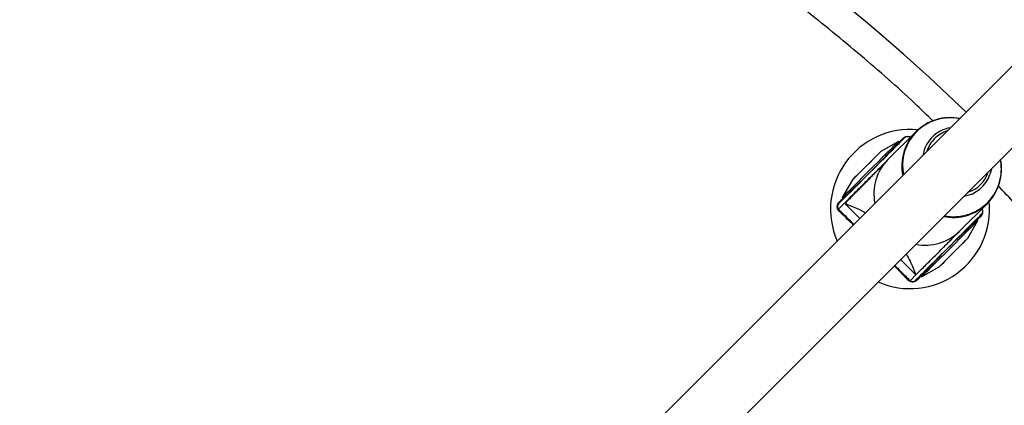
# Model space of a CAD drawing. Units: millimetres. Extents: x -1417 to 5594, y -5415 to 1596.
# Drawn here: x 2174 to 2447, y -1664 to -1557 of the extents above; entities that cross this region are included whole.
import ezdxf

# ---------------------------------------------------------------- set-up
doc = ezdxf.new("R2010")
doc.units = ezdxf.units.MM

msp = doc.modelspace()

# ---------------------------------------------------------------- linework, layer by layer
at = {"color": 7, "linetype": 'Continuous', "lineweight": 25}
for p, q in [((2951.17, -1067.88), (2350.58, -1668.47)), ((2361.94, -1679.74), (2962.28, -1079.4)), ((2422.14, -1588.41), (2414.43, -1596.12)), ((2419.14, -1590.02), (2419.14, -1590.02)), ((2419.16, -1590), (2419.16, -1590)), ((2417.37, -1591.08), (2412.48, -1593.87)), ((2417.72, -1591.43), (2417.37, -1591.08)), ((2412.37, -1593.95), (2404.69, -1601.64)), ((2413.71, -1596.86), (2414.2, -1596.36)), ((2404.61, -1601.74), (2401.81, -1606.63)), ((2402.8, -1607.77), (2400.75, -1609.81)), ((2400.75, -1608.4), (2400.75, -1608.4)), ((2401.81, -1606.63), (2402.17, -1606.99)), ((2402.71, -1608.07), (2402.72, -1608.37)), ((2406.63, -1612.42), (2403.15, -1608.94)), ((2434.24, -1615.93), (2441.95, -1608.22)), ((2400.75, -1609.81), (2404.99, -1614.06)), ((2436.49, -1617.89), (2439.29, -1613)), ((2439.29, -1613), (2438.94, -1612.64)), ((2416.31, -1625.37), (2420.55, -1629.61)), ((2422.18, -1627.98), (2417.94, -1623.74)), ((2420.55, -1629.61), (2422.14, -1628.03)), ((2423.38, -1628.2), (2423.73, -1628.55)), ((2423.73, -1628.55), (2428.62, -1625.76)), ((2421.94, -1629.63), (2421.94, -1629.63))]:
    msp.add_line(p, q, dxfattribs=at)
at = {"color": 8, "linetype": 'Continuous', "lineweight": 25}
msp.add_line((2423.53, -1628.35), (2422.57, -1629.36), dxfattribs=at)
at = {"color": 7, "linetype": 'Continuous', "lineweight": 25, "flags": 128}
for points in [[(2400.75, -1608.4), (2400.88, -1608.28), (2401.25, -1607.9), (2401.86, -1607.29), (2402.69, -1606.46), (2403.72, -1605.43), (2404.92, -1604.24), (2406.25, -1602.9), (2407.69, -1601.46), (2409.18, -1599.97), (2410.7, -1598.45), (2412.2, -1596.95), (2413.64, -1595.52), (2414.97, -1594.18), (2416.17, -1592.98), (2417.2, -1591.95), (2418.03, -1591.12), (2418.64, -1590.51), (2419.01, -1590.14), (2419.14, -1590.02)], [(2401.81, -1606.63), (2401.82, -1606.63), (2402.01, -1606.44), (2402.44, -1606.01), (2403.1, -1605.35), (2403.97, -1604.48), (2405.02, -1603.43), (2406.22, -1602.23), (2407.52, -1600.92), (2408.89, -1599.55), (2410.29, -1598.16), (2411.66, -1596.79), (2412.96, -1595.48), (2414.16, -1594.28), (2415.21, -1593.23), (2416.08, -1592.36), (2416.74, -1591.7), (2417.17, -1591.27), (2417.36, -1591.08), (2417.37, -1591.08)], [(2401.81, -1606.63), (2401.82, -1606.63), (2402.01, -1606.44), (2402.44, -1606.01), (2403.1, -1605.35), (2403.97, -1604.48), (2405.02, -1603.43), (2406.22, -1602.23), (2407.52, -1600.92), (2408.89, -1599.55), (2410.29, -1598.16), (2411.66, -1596.79), (2412.96, -1595.48), (2414.16, -1594.28), (2415.21, -1593.23), (2416.08, -1592.36), (2416.74, -1591.7), (2417.17, -1591.27), (2417.36, -1591.08), (2417.37, -1591.08)], [(2402.17, -1606.99), (2402.17, -1606.98), (2402.36, -1606.79), (2402.79, -1606.36), (2403.45, -1605.7), (2404.32, -1604.83), (2405.37, -1603.78), (2406.57, -1602.58), (2407.87, -1601.28), (2409.25, -1599.91), (2410.64, -1598.51), (2412.01, -1597.14), (2413.32, -1595.83), (2414.52, -1594.64), (2415.57, -1593.59), (2416.44, -1592.72), (2417.1, -1592.06), (2417.53, -1591.63), (2417.71, -1591.44), (2417.72, -1591.43)], [(2443.05, -1598.63), (2442.89, -1599.42), (2442.63, -1600.27)], [(2421.96, -1629.61), (2422.09, -1629.49), (2422.46, -1629.12), (2423.07, -1628.51), (2423.9, -1627.68), (2424.93, -1626.65), (2426.13, -1625.45), (2427.46, -1624.11), (2428.9, -1622.68), (2430.4, -1621.18), (2431.92, -1619.66), (2433.41, -1618.16), (2434.85, -1616.73), (2436.18, -1615.39), (2437.38, -1614.2), (2438.41, -1613.17), (2439.24, -1612.34), (2439.85, -1611.73), (2440.22, -1611.35), (2440.35, -1611.23)], [(2438.94, -1612.64), (2438.86, -1612.71), (2438.55, -1613.02), (2438.01, -1613.57), (2437.24, -1614.34), (2436.27, -1615.3), (2435.15, -1616.43), (2433.89, -1617.69), (2432.55, -1619.03), (2431.16, -1620.42)], [(2439.29, -1613), (2439.22, -1613.07), (2438.91, -1613.38), (2438.36, -1613.93), (2437.59, -1614.69), (2436.63, -1615.66), (2435.5, -1616.79), (2434.24, -1618.04), (2432.9, -1619.39), (2431.51, -1620.78)], [(2439.29, -1613), (2439.22, -1613.07), (2438.91, -1613.38), (2438.36, -1613.93), (2437.59, -1614.69), (2436.63, -1615.66), (2435.5, -1616.79), (2434.24, -1618.04), (2432.9, -1619.39), (2431.51, -1620.78)], [(2428.73, -1625.68), (2428.86, -1625.55), (2429.24, -1625.16), (2429.85, -1624.55), (2430.65, -1623.76), (2431.58, -1622.83), (2432.57, -1621.84), (2433.57, -1620.84), (2434.49, -1619.91), (2435.29, -1619.12), (2435.9, -1618.51), (2436.28, -1618.12), (2436.41, -1617.99)], [(2431.16, -1620.42), (2429.77, -1621.81), (2428.42, -1623.15), (2427.17, -1624.41), (2426.04, -1625.54), (2425.08, -1626.5), (2424.31, -1627.27), (2423.76, -1627.82), (2423.45, -1628.13), (2423.38, -1628.2)], [(2431.51, -1620.78), (2430.12, -1622.16), (2428.78, -1623.51), (2427.52, -1624.76), (2426.39, -1625.89), (2425.43, -1626.86), (2424.66, -1627.62), (2424.11, -1628.17), (2423.8, -1628.48), (2423.73, -1628.55)], [(2431.51, -1620.78), (2430.12, -1622.16), (2428.78, -1623.51), (2427.52, -1624.76), (2426.39, -1625.89), (2425.43, -1626.86), (2424.66, -1627.62), (2424.11, -1628.17), (2423.8, -1628.48), (2423.73, -1628.55)]]:
    msp.add_lwpolyline(points, dxfattribs=at)
at = {"color": 8, "linetype": 'Continuous', "lineweight": 25, "flags": 128}
for points in [[(2412.48, -1593.87), (2412.34, -1594.01), (2411.95, -1594.4), (2411.32, -1595.02), (2410.51, -1595.84), (2409.56, -1596.79), (2408.54, -1597.81), (2407.52, -1598.82), (2406.57, -1599.77), (2405.76, -1600.59), (2405.13, -1601.21), (2404.74, -1601.61), (2404.61, -1601.74), (2404.61, -1601.74)], [(2402.79, -1608.02), (2402.74, -1608.04), (2402.71, -1608.06), (2402.71, -1608.07)], [(2428.62, -1625.76), (2428.76, -1625.62), (2429.15, -1625.23), (2429.78, -1624.61), (2430.59, -1623.79), (2431.54, -1622.84), (2432.56, -1621.82), (2433.58, -1620.8), (2434.53, -1619.86), (2435.34, -1619.04), (2435.97, -1618.42), (2436.36, -1618.02), (2436.49, -1617.89)]]:
    msp.add_lwpolyline(points, dxfattribs=at)
at = {"color": 7, "linetype": 'Continuous', "lineweight": 25}
for centre, radius, start, end in [((2088.21, -1942.16), 500, 45.9168, 80.0832), ((2431.6, -1597.87), 13.35, 78.4694, 191.5306), ((2431.7, -1598.27), 13.7, 79.2834, 96.1407), ((2433.23, -1596.51), 9.32, 99.2001, 117.7615), ((2420.55, -1609.81), 22, 84.4801, 203.6763), ((2418.51, -1589.38), 0.887, 271.0473, 314.6606), ((2419.84, -1590.72), 1, 45, 135), ((2433.32, -1596.34), 8.5, 106.9353, 134.9452), ((2433.33, -1596.33), 8.5, 135.0548, 163.0647), ((2412.72, -1594.31), 0.5, 119.7449, 135), ((2424.02, -1605.59), 13.48, 135.3553, 191.3381), ((2432.39, -1598.76), 13.45, 315.2978, 11.3955), ((2432.17, -1598.66), 13.62, 348.055, 10.7595), ((2434.04, -1597.05), 8.48, 286.9092, 343.0908), ((2405.04, -1601.99), 0.5, 135, 150.2551), ((2401.46, -1609.11), 1, 135, 225), ((2400.12, -1607.78), 0.887, 315.3394, 358.9527), ((2403.21, -1608.06), 0.5, 135.2269, 180.7942), ((2422.02, -1607.76), 19.23, 180.7943, 181.7646), ((2420.55, -1609.81), 22, 246.3237, 5.5199), ((2432.49, -1598.66), 13.45, 258.6045, 314.7022), ((2400.11, -1610.45), 0.906, 357.6562, 44.6358), ((2440.98, -1611.85), 0.887, 135.3394, 178.9527), ((2439.64, -1610.52), 1, 315, 45), ((2424.78, -1606.37), 13.45, 258.6045, 314.7022), ((2436.06, -1617.64), 0.5, 315, 330.2551), ((2428.38, -1625.32), 0.5, 299.7449, 315), ((2419.91, -1630.26), 0.906, 45.3642, 92.3438), ((2421.26, -1628.91), 1, 225, 315), ((2422.59, -1630.25), 0.887, 91.0473, 134.6606)]:
    msp.add_arc(centre, radius, start, end, dxfattribs=at)
at = {"color": 8, "linetype": 'Continuous', "lineweight": 25}
for centre, radius, start, end in [((2431.64, -1597.76), 13.19, 96.139, 191.2923), ((2433.18, -1596.4), 9.2, 117.8382, 170.9384), ((2413.71, -1596.9), 0.0481, 46.0576, 87.7607), ((2433.96, -1597.18), 9.2, 279.0743, 340.3706), ((2432.64, -1598.77), 13.15, 315.0775, 348.0764), ((2432.57, -1598.58), 13.33, 258.9641, 314.7048), ((2438.87, -1610.51), 1.81, 312.7376, 27.0397)]:
    msp.add_arc(centre, radius, start, end, dxfattribs=at)
for points, knots in [([(2426.97, -1585.48), (2425.26, -1583.82), (2418.8, -1577.56), (2406.9, -1567.18), (2391.25, -1554.37), (2374.78, -1542.05), (2357.71, -1530.36), (2340.05, -1519.33), (2321.82, -1508.99), (2303.01, -1499.35), (2284.15, -1490.7), (2265.41, -1483.03), (2246.82, -1476.28), (2227.87, -1470.24), (2208.58, -1465), (2191.82, -1460.99), (2181.43, -1459.18), (2177.62, -1458.51)], [0, 0, 0, 0, 0.025244, 0.095114, 0.166815, 0.239029, 0.312435, 0.385465, 0.459045, 0.533936, 0.608849, 0.678365, 0.747856, 0.817945, 0.888531, 0.95915, 1, 1, 1, 1]), ([(2418.53, -1590.27), (2418.66, -1590.15), (2418.85, -1589.97), (2419.26, -1589.79), (2419.53, -1589.72), (2419.69, -1589.7), (2419.86, -1589.69), (2420.06, -1589.7), (2420.29, -1589.73), (2420.51, -1589.8), (2420.61, -1589.85), (2420.66, -1589.88)], [0, 0, 0, 0, 0.3638159, 0.545224, 0.596356, 0.6414508, 0.6839371, 0.7278581, 0.8082012, 0.909603, 1, 1, 1, 1]), ([(2402.15, -1606.71), (2402.24, -1606.62), (2402.54, -1606.33), (2403.08, -1605.82), (2403.74, -1605.19), (2404.37, -1604.58), (2404.97, -1604.01), (2405.53, -1603.48), (2406.09, -1602.94), (2406.69, -1602.36), (2407.34, -1601.73), (2408.12, -1600.97), (2408.97, -1600.13), (2409.62, -1599.49), (2409.92, -1599.19)], [0, 0, 0, 0, 0.051084, 0.17443, 0.288896, 0.394623, 0.481198, 0.561, 0.634247, 0.70123, 0.781836, 0.852327, 0.930149, 1, 1, 1, 1]), ([(2571.91, -1852.72), (2571.22, -1848.92), (2569.34, -1838.55), (2565.38, -1821.79), (2560.12, -1802.5), (2554.08, -1783.55), (2547.33, -1764.95), (2539.62, -1746.1), (2530.85, -1727.01), (2521.02, -1707.87), (2510.46, -1689.33), (2499.26, -1671.51), (2487.52, -1654.49), (2475.32, -1638.26), (2462.71, -1622.92), (2452.55, -1611.3), (2446.44, -1605), (2444.85, -1603.36)], [0, 0, 0, 0, 0.040788, 0.111395, 0.181975, 0.252056, 0.321538, 0.39105, 0.467313, 0.543561, 0.618389, 0.69274, 0.765985, 0.8369, 0.907223, 0.975834, 1, 1, 1, 1]), ([(2401.01, -1607.79), (2401.24, -1607.57), (2401.57, -1607.26), (2401.91, -1606.93), (2402.01, -1606.83)], [0, 0, 0, 0, 0.7172459, 1, 1, 1, 1]), ([(2400.75, -1609.81), (2401.18, -1610.24), (2401.98, -1611.04), (2403.21, -1612.27), (2404.2, -1613.26), (2404.81, -1613.87), (2404.99, -1614.06)], [0, 0, 0, 0, 0.337372, 0.633725, 0.88944, 1, 1, 1, 1]), ([(2404.88, -1614.17), (2404.8, -1614.09), (2404.06, -1613.39), (2402.74, -1612.13), (2401.62, -1611.07), (2401.01, -1610.49)], [0, 0, 0, 0, 0.055975, 0.485219, 1, 1, 1, 1]), ([(2440.09, -1611.84), (2439.86, -1612.06), (2439.54, -1612.37), (2439.19, -1612.7), (2439.09, -1612.8)], [0, 0, 0, 0, 0.7083462, 1, 1, 1, 1]), ([(2438.98, -1612.89), (2438.89, -1612.98), (2438.58, -1613.28), (2438.05, -1613.78), (2437.39, -1614.41), (2436.77, -1615.01), (2436.18, -1615.57), (2435.63, -1616.1), (2435.08, -1616.63), (2434.55, -1617.13), (2434.04, -1617.63), (2433.56, -1618.1), (2432.94, -1618.7), (2432.17, -1619.46), (2431.5, -1620.13), (2431.18, -1620.44)], [0, 0, 0, 0, 0.053269, 0.174625, 0.287373, 0.391646, 0.476968, 0.555758, 0.62822, 0.694621, 0.75009, 0.8008, 0.847225, 0.92799, 1, 1, 1, 1]), ([(2431.18, -1620.44), (2430.86, -1620.76), (2430.38, -1621.25), (2429.78, -1621.86), (2429.31, -1622.33), (2428.84, -1622.81), (2428.37, -1623.3), (2427.88, -1623.81), (2427.37, -1624.33), (2426.84, -1624.88), (2426.31, -1625.44), (2425.39, -1626.41), (2424.47, -1627.37), (2423.82, -1628.05), (2423.62, -1628.25)], [0, 0, 0, 0, 0.071322, 0.109808, 0.151433, 0.197479, 0.247775, 0.302794, 0.369014, 0.441314, 0.519965, 0.605171, 0.880635, 1, 1, 1, 1]), ([(2419.88, -1629.35), (2419.68, -1629.14), (2419.29, -1628.73), (2418.69, -1628.11), (2418.12, -1627.5), (2417.55, -1626.91), (2417, -1626.33), (2416.55, -1625.86), (2416.28, -1625.57), (2416.2, -1625.48)], [0, 0, 0, 0, 0.180884, 0.352181, 0.513942, 0.666227, 0.809111, 0.942691, 1, 1, 1, 1]), ([(2416.31, -1625.37), (2416.49, -1625.56), (2417.05, -1626.11), (2417.89, -1626.95), (2418.81, -1627.88), (2419.7, -1628.76), (2420.26, -1629.32), (2420.55, -1629.61)], [0, 0, 0, 0, 0.112322, 0.334254, 0.556061, 0.768264, 1, 1, 1, 1])]:
    msp.add_open_spline(points, degree=3, knots=knots, dxfattribs=at)
at = {"color": 7, "linetype": 'Continuous', "lineweight": 25}
for points, knots in [([(2409.92, -1599.19), (2409.97, -1599.14), (2410.05, -1599.05), (2410.19, -1598.92), (2410.32, -1598.79), (2410.45, -1598.65), (2410.59, -1598.52), (2410.72, -1598.39), (2410.85, -1598.25), (2410.98, -1598.12), (2411.12, -1597.98), (2411.25, -1597.85), (2411.38, -1597.71), (2411.51, -1597.58), (2411.64, -1597.44), (2411.86, -1597.23), (2412.14, -1596.94), (2412.49, -1596.57), (2412.85, -1596.21), (2413.33, -1595.71), (2413.93, -1595.09), (2414.63, -1594.36), (2415.31, -1593.65), (2415.95, -1592.97), (2416.58, -1592.31), (2417.22, -1591.64), (2417.88, -1590.95), (2418.31, -1590.5), (2418.53, -1590.27)], [0, 0, 0, 0, 0.008349, 0.016707, 0.0251, 0.033553, 0.042087, 0.050728, 0.059496, 0.068414, 0.077501, 0.086776, 0.096258, 0.105963, 0.115907, 0.126104, 0.15442, 0.184657, 0.216999, 0.251592, 0.325464, 0.408341, 0.500678, 0.586407, 0.679106, 0.778884, 0.885827, 1, 1, 1, 1]), ([(2413.75, -1596.87), (2413.69, -1596.93), (2413.57, -1597.05), (2413.39, -1597.23), (2413.21, -1597.41), (2413.03, -1597.59), (2412.85, -1597.78), (2412.67, -1597.96), (2412.48, -1598.15), (2412.29, -1598.34), (2411.91, -1598.73), (2411.32, -1599.33), (2410.33, -1600.33), (2409.12, -1601.57), (2407.89, -1602.82), (2406.8, -1603.93), (2405.86, -1604.9), (2404.87, -1605.9), (2403.84, -1606.96), (2403.14, -1607.66), (2402.79, -1608.02)], [0, 0, 0, 0, 0.013268, 0.02663, 0.040115, 0.053747, 0.067552, 0.081553, 0.095774, 0.110237, 0.124961, 0.185095, 0.249865, 0.366985, 0.499668, 0.586639, 0.679995, 0.779918, 0.88655, 1, 1, 1, 1]), ([(2413.71, -1596.86), (2413.15, -1597.41), (2412.61, -1597.96), (2411.8, -1598.77), (2411.53, -1599.03), (2411.02, -1599.55), (2410.77, -1599.8), (2410.03, -1600.54), (2409.55, -1601.02), (2408.62, -1601.95), (2408.17, -1602.39), (2406.86, -1603.71), (2406.03, -1604.54), (2404.41, -1606.15), (2403.63, -1606.94), (2402.86, -1607.71)], [0, 0, 0, 0, 0.125, 0.125, 0.1875, 0.1875, 0.25, 0.25, 0.375, 0.375, 0.5, 0.5, 0.75, 0.75, 1, 1, 1, 1]), ([(2401.01, -1610.49), (2400.98, -1610.46), (2400.92, -1610.4), (2400.84, -1610.3), (2400.76, -1610.2), (2400.68, -1610.07), (2400.59, -1609.91), (2400.52, -1609.72), (2400.46, -1609.51), (2400.43, -1609.31), (2400.42, -1609.12), (2400.43, -1608.96), (2400.46, -1608.8), (2400.5, -1608.62), (2400.56, -1608.43), (2400.65, -1608.25), (2400.76, -1608.08), (2400.88, -1607.92), (2400.96, -1607.84), (2401.01, -1607.79)], [0, 0, 0, 0, 0.068515, 0.132499, 0.192039, 0.247238, 0.328081, 0.395604, 0.451231, 0.497496, 0.527871, 0.557198, 0.588298, 0.623567, 0.68022, 0.749085, 0.822356, 0.905848, 1, 1, 1, 1]), ([(2400.75, -1608.4), (2400.73, -1608.42), (2400.69, -1608.46), (2400.64, -1608.54), (2400.59, -1608.6), (2400.56, -1608.66), (2400.54, -1608.71), (2400.52, -1608.76), (2400.5, -1608.81), (2400.48, -1608.88), (2400.47, -1608.97), (2400.46, -1609.06), (2400.46, -1609.16), (2400.47, -1609.27), (2400.49, -1609.38), (2400.54, -1609.5), (2400.59, -1609.61), (2400.67, -1609.72), (2400.72, -1609.78), (2400.75, -1609.81)], [0, 0, 0, 0, 0.095499, 0.179044, 0.250715, 0.287885, 0.321137, 0.35053, 0.376145, 0.411027, 0.437054, 0.457025, 0.476544, 0.501522, 0.553901, 0.629066, 0.728184, 0.851746, 1, 1, 1, 1]), ([(2403.15, -1608.94), (2403.08, -1608.88), (2403.01, -1608.81), (2402.89, -1608.66), (2402.83, -1608.59), (2402.75, -1608.46), (2402.72, -1608.4), (2402.71, -1608.33), (2402.74, -1608.33), (2402.8, -1608.35)], [0, 0, 0, 0, 0.25, 0.25, 0.5, 0.5, 0.75, 0.75, 1, 1, 1, 1]), ([(2402.86, -1607.71), (2402.82, -1607.75), (2402.8, -1607.79), (2402.77, -1607.9), (2402.77, -1607.96), (2402.79, -1608.02)], [0, 0, 0, 0, 0.5, 0.5, 1, 1, 1, 1]), ([(2402.8, -1608.35), (2403.62, -1608.69), (2405.27, -1609.39), (2407.03, -1610.15), (2408.11, -1610.8), (2408.2, -1610.85)], [0, 0, 0, 0, 0.480047, 0.959864, 1, 1, 1, 1]), ([(2440.35, -1611.23), (2440.37, -1611.21), (2440.4, -1611.18), (2440.44, -1611.13), (2440.48, -1611.07), (2440.51, -1611.02), (2440.54, -1610.97), (2440.56, -1610.92), (2440.58, -1610.87), (2440.6, -1610.82), (2440.62, -1610.75), (2440.63, -1610.66), (2440.64, -1610.57), (2440.64, -1610.47), (2440.63, -1610.38), (2440.62, -1610.3), (2440.6, -1610.23), (2440.57, -1610.15), (2440.55, -1610.11), (2440.54, -1610.09)], [0, 0, 0, 0, 0.1076608, 0.2053563, 0.2931299, 0.3710417, 0.4260487, 0.4752589, 0.5187566, 0.5566645, 0.6082853, 0.6468029, 0.6763581, 0.7052446, 0.742209, 0.7869561, 0.8444181, 0.9153079, 1, 1, 1, 1]), ([(2422.18, -1627.98), (2423.03, -1627.13), (2423.9, -1626.27), (2425.68, -1624.49), (2426.59, -1623.57), (2428.04, -1622.13), (2428.53, -1621.63), (2429.3, -1620.86), (2429.57, -1620.6), (2430.1, -1620.06), (2430.38, -1619.78), (2430.94, -1619.22), (2431.23, -1618.94), (2431.81, -1618.35), (2432.11, -1618.05), (2432.72, -1617.45), (2433.02, -1617.14), (2433.48, -1616.69), (2433.63, -1616.53), (2433.94, -1616.23), (2434.09, -1616.08), (2434.24, -1615.93)], [0, 0, 0, 0, 0.25, 0.25, 0.5, 0.5, 0.625, 0.625, 0.6875, 0.6875, 0.75, 0.75, 0.8125, 0.8125, 0.875, 0.875, 0.9375, 0.9375, 0.96875, 0.96875, 1, 1, 1, 1]), ([(2419.5, -1622.18), (2419.86, -1622.87), (2420.93, -1624.93), (2421.68, -1626.76), (2422.18, -1627.98)], [0, 0, 0, 0, 0.33554, 1, 1, 1, 1]), ([(2422.57, -1629.36), (2422.54, -1629.39), (2422.49, -1629.44), (2422.4, -1629.52), (2422.31, -1629.59), (2422.21, -1629.65), (2422.09, -1629.73), (2421.94, -1629.8), (2421.75, -1629.87), (2421.57, -1629.91), (2421.41, -1629.93), (2421.24, -1629.94), (2421.04, -1629.93), (2420.81, -1629.9), (2420.61, -1629.83), (2420.43, -1629.76), (2420.25, -1629.66), (2420.05, -1629.52), (2419.94, -1629.41), (2419.88, -1629.35)], [0, 0, 0, 0, 0.057738, 0.111602, 0.161669, 0.208032, 0.250809, 0.319496, 0.376104, 0.411282, 0.442307, 0.471538, 0.501755, 0.557031, 0.626794, 0.684813, 0.75132, 0.866625, 1, 1, 1, 1]), ([(2420.55, -1629.61), (2420.57, -1629.63), (2420.61, -1629.67), (2420.68, -1629.72), (2420.74, -1629.77), (2420.82, -1629.81), (2420.89, -1629.84), (2420.97, -1629.86), (2421.04, -1629.88), (2421.12, -1629.9), (2421.2, -1629.91), (2421.3, -1629.91), (2421.4, -1629.9), (2421.48, -1629.88), (2421.55, -1629.86), (2421.61, -1629.84), (2421.66, -1629.82), (2421.7, -1629.8), (2421.78, -1629.76), (2421.87, -1629.7), (2421.93, -1629.64), (2421.96, -1629.61)], [0, 0, 0, 0, 0.095758, 0.181804, 0.258183, 0.324957, 0.382217, 0.430115, 0.468905, 0.499079, 0.523873, 0.543305, 0.563282, 0.589344, 0.624244, 0.649827, 0.67918, 0.712385, 0.749499, 0.861355, 1, 1, 1, 1])]:
    msp.add_open_spline(points, degree=3, knots=knots, dxfattribs=at)

doc.saveas('drawing.dxf')
